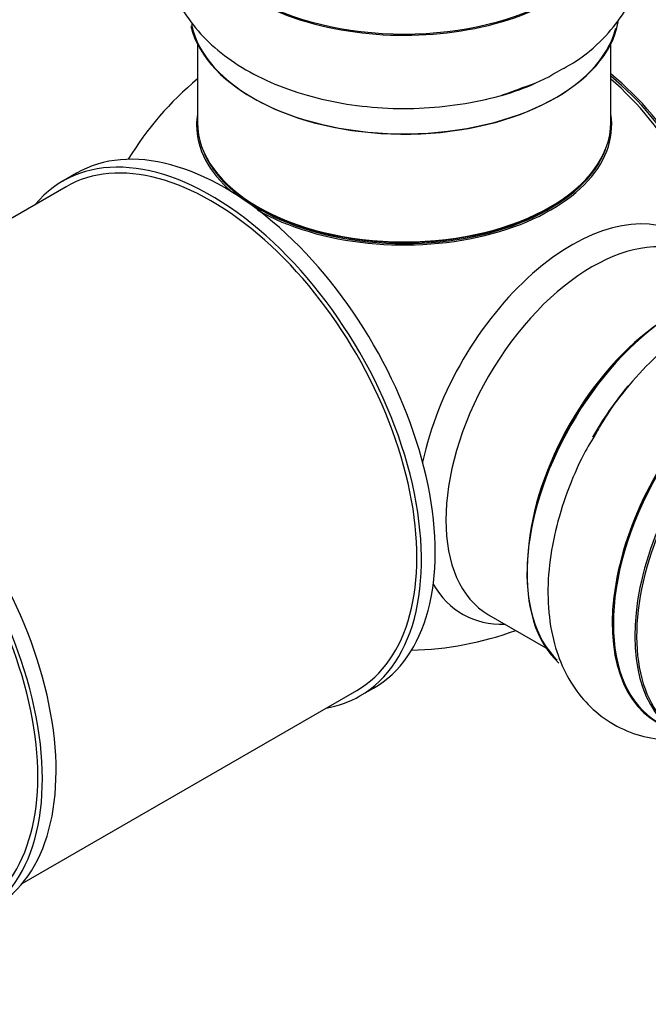
# Model space of a CAD drawing. Units: millimetres. Extents: x 0 to 1525, y 0 to 2645.
# Drawn here: x 164 to 213, y 342 to 418 of the extents above; entities that cross this region are included whole.
import ezdxf
from ezdxf import colors
from ezdxf.entities.mleader import LeaderData, LeaderLine
from ezdxf.math import Vec2, Vec3

# ---------------------------------------------------------------- set-up
doc = ezdxf.new("R2010")
doc.units = ezdxf.units.MM
doc.layers.add('DV7_Défaut', color=7, linetype='Continuous')
doc.layers.add('Défaut', color=7, linetype='Continuous')

# ---------------------------------------------------------------- blocks, each defined once
blk = doc.blocks.new('_DOT')
at = {"color": 0}
blk.add_line((0, 0), (-1, 0), dxfattribs=at)
at = {"color": 0, "const_width": 0.333}
blk.add_lwpolyline([(-0.1665, 0, 1), (0.1665, 0, 1)], format="xyb", close=True, dxfattribs=at)
blk = doc.blocks.new('SE6')
at = {"layer": 'DV7_Défaut', "color": 7, "linetype": 'Continuous'}
for p, q in [((177.712, 416.34), (177.712, 410.263)), ((209.712, 410.263), (209.712, 416.34)), ((168.353, 406.34), (167.292, 405.728)), ((167.542, 405.295), (141.643, 390.342)), ((200.255, 372.17), (204.693, 369.608)), ((190.292, 365.89), (191.353, 366.503)), ((164.143, 351.37), (190.042, 366.323))]:
    blk.add_line(p, q, dxfattribs=at)
for centre, radius, start, end in [((200.161, 422.438), 9.854, 285.95496, 303.13653), ((193.712, 394.423), 25, 129.79182, 148.68976), ((193.712, 394.423), 25, 271.31024, 290.20818)]:
    blk.add_arc(centre, radius, start, end, dxfattribs=at)
for centre, major_axis, start_param, end_param in [((193.712, 426.651), (-16.693, 0), 0, 3.213107), ((193.712, 426.718), (16.65, 0), 3.141593, 6.283185), ((193.712, 419), (16.65, 0), 3.276028, 6.183799), ((193.712, 418.918), (-16.55, 0), 0.111133, 2.99993), ((207.572, 402.425), (8, -13.856), 0.975759, 2.165833), ((207.501, 402.384), (-7.95, 13.77), 4.124975, 5.299803), ((193.712, 420.916), (-16.65, 0), -4.240524, -4.056921), ((206.97, 402.078), (-8.268, 14.321), 4.163679, 5.261099), ((193.712, 410.062), (-16.067, 0), 6.191714, 6.283185), ((193.712, 410.062), (-16.067, 0), 0.785398, 3.233064), ((179.853, 386.421), (11.5, -19.919), 0, 3.141593), ((193.712, 410.062), (-16.067, 0), 0, 0.591125), ((193.712, 410.263), (16, 0), 3.141593, 6.283185), ((178.792, 385.809), (11.25, -19.486), 0, 3.141593), ((178.792, 385.809), (11.5, -19.919), 0, 3.350487), ((193.712, 410.1), (15.939, 0), 3.351646, 6.073132), ((193.712, 410.1), (-15.8, 0), 0.779089, 2.362504), ((206.697, 386.926), (8.482, 14.692), 0, 2.083525), ((208.255, 386.027), (-8, -13.856), 3.141593, 6.283185), ((214.996, 382.135), (-8.325, -14.419), 3.278882, 6.157756), ((214.925, 382.176), (8.275, 14.333), 0.13149, 2.999918), ((214.572, 382.38), (8, 13.856), 0.877415, 2.264178), ((221.68, 378.276), (-8.325, -14.419), 3.141593, 6.283185), ((221.622, 378.309), (8.346, 14.456), 0, 3.213107), ((223.34, 377.317), (8.325, 14.419), 0, 3.141593), ((223.411, 377.277), (-8.275, -14.333), 2.702611, 6.283185), ((150.508, 369.479), (11.5, -19.919), 0, 3.141593), ((149.447, 368.867), (11.25, -19.486), 0, 3.141593), ((149.447, 368.867), (11.5, -19.919), 0, 3.295923), ((216.656, 381.176), (8.325, 14.419), 1.282334, 1.576299), ((206.697, 386.926), (8.482, 14.692), 2.818898, 3.480381), ((178.792, 385.809), (11.5, -19.919), 6.074291, 6.283185)]:
    blk.add_ellipse(centre, major_axis=major_axis, ratio=0.57735, start_param=start_param, end_param=end_param, dxfattribs=at)
for points, knots in [([(177.41, 429.861), (177.127, 429.502), (176.443, 428.521), (175.623, 426.786), (175.156, 424.612), (175.233, 422.378), (175.865, 420.206), (176.981, 418.216), (178.55, 416.417), (180.565, 414.823), (183.006, 413.472), (185.803, 412.418), (188.852, 411.699), (192.038, 411.334), (195.282, 411.326), (198.447, 411.686), (201.077, 412.254), (202.373, 412.765), (202.87, 412.963)], [0, 0, 0, 0, 0.036862, 0.097268, 0.15599, 0.218428, 0.279403, 0.340496, 0.403722, 0.470211, 0.539681, 0.610702, 0.681756, 0.752522, 0.82315, 0.893954, 0.965187, 1, 1, 1, 1]), ([(205.548, 414.186), (206.062, 414.454), (207.327, 415.124), (209.1, 416.632), (210.662, 418.531), (211.692, 420.543), (212.236, 422.71), (212.236, 424.953), (211.694, 427.07), (211.052, 428.334), (210.696, 428.898)], [0, 0, 0, 0, 0.082045, 0.238146, 0.372488, 0.500516, 0.624567, 0.756843, 0.885645, 1, 1, 1, 1]), ([(232.63, 390.624), (232.443, 391.12), (231.917, 392.272), (230.784, 393.908), (229.134, 395.399), (227.162, 396.449), (224.964, 396.988), (222.683, 397.016), (220.341, 396.557), (217.952, 395.609), (215.564, 394.171), (213.245, 392.273), (211.125, 390.004), (209.52, 387.908), (208.828, 386.682), (208.6, 386.274)], [0, 0, 0, 0, 0.054114, 0.130944, 0.205632, 0.285047, 0.362601, 0.440305, 0.520721, 0.605288, 0.693647, 0.783977, 0.874351, 0.964357, 1, 1, 1, 1]), ([(208.6, 386.274), (208.231, 385.667), (207.402, 384.287), (206.279, 381.655), (205.36, 378.662), (204.853, 375.636), (204.803, 372.683), (205.24, 370.002), (206.118, 367.688), (207.342, 365.793), (208.947, 364.237), (210.89, 363.116), (213.073, 362.505), (214.975, 362.427), (216.129, 362.562), (216.53, 362.631)], [0, 0, 0, 0, 0.052928, 0.140888, 0.229381, 0.318885, 0.409777, 0.501822, 0.581037, 0.656529, 0.729676, 0.807672, 0.883621, 0.959338, 1, 1, 1, 1])]:
    blk.add_open_spline(points, degree=3, knots=knots, dxfattribs=at)

msp = doc.modelspace()

# ---------------------------------------------------------------- block references
at = {"layer": 'Défaut'}
msp.add_blockref('SE6', (0, 0), dxfattribs=at)

# ---------------------------------------------------------------- leaders
at = {"layer": 'Défaut', "color": 7, "linetype": 'Continuous'}
ml = msp.add_multileader_mtext('Standard', dxfattribs=at)
ml.set_content('{\\pxsm0.9;\\fSolid Edge ISO|b1||i0||c0|p34;\\W1.;04/06/2019\\P}', color=256)
ml.set_leader_properties()
ml.set_arrow_properties(name='DOT')
ml.build(insert=Vec2(0, 0))
ml.multileader.update_dxf_attribs({"leader_type": 0, "dogleg_length": 0, "arrow_head_size": 12})
ctx = ml.context
ctx.base_point, ctx.char_height, ctx.arrow_head_size, ctx.landing_gap_size = Vec3(1143.503, 2637.554), 12, 12, 4.2
notes = []
notes.append((ctx, [(0, (0, 0, 0), (0, 0), (1, 0), 1, [])]))
ctx.mtext.insert = Vec3(1145.503, 2643.674)
ml = msp.add_multileader_mtext('Standard', dxfattribs=at)
ml.set_content('{\\pxsm0.9;\\fArial|b1||i0||c0|p34;\\W1.;TWF4H2\\P}', color=256)
ml.set_leader_properties()
ml.set_arrow_properties(name='DOT')
ml.build(insert=Vec2(0, 0))
ml.multileader.update_dxf_attribs({"leader_type": 0, "dogleg_length": 0, "arrow_head_size": 12})
ctx = ml.context
ctx.base_point, ctx.char_height, ctx.arrow_head_size, ctx.landing_gap_size = Vec3(424.377, 2637.488), 12, 12, 4.2
notes.append((ctx, [(0, (0, 0, 0), (0, 0), (1, 0), 1, [])]))
ctx.mtext.insert = Vec3(426.377, 2643.488)
for ctx, leaders in notes:
    for number, flags, end, landing, length, lines in leaders:
        leader = LeaderData()
        leader.index, (leader.has_last_leader_line, leader.has_dogleg_vector, leader.attachment_direction) = number, flags
        leader.last_leader_point, leader.dogleg_vector, leader.dogleg_length = Vec3(end), Vec3(landing), length
        for number, points, colour, breaks in lines:
            line = LeaderLine()
            line.index, line.vertices, line.color, line.breaks = number, Vec3.list(points), colors.encode_raw_color(colour), breaks
            leader.lines.append(line)
        ctx.leaders.append(leader)

doc.saveas('drawing.dxf')
